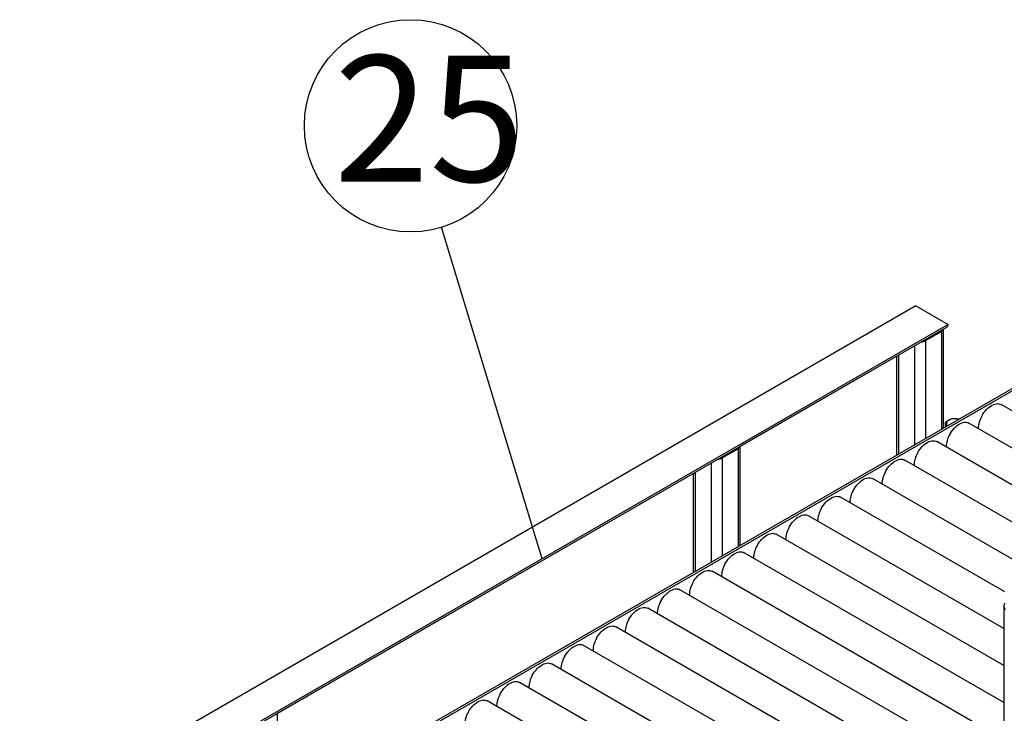
# Model space of a CAD drawing. Extents: x 0.5 to 16.7, y 0.3 to 10.8.
# Drawn here: x 6.1 to 7, y 2.9 to 3.5 of the extents above; entities that cross this region are included whole.
import ezdxf

# ---------------------------------------------------------------- set-up
doc = ezdxf.new("R2010")
doc.units = 0
doc.header["$MEASUREMENT"] = 0
doc.layers.get('0').update_dxf_attribs({"linetype": 'CONTINUOUS'})
doc.styles.add('SLDTEXTSTYLE5', font='TXT', dxfattribs={"width": 0.605})
doc.dimstyles.new('SLDDIMSTYLE3', dxfattribs={"dimtxt": 0.125, "dimasz": 0.125, "dimexe": 0, "dimexo": 0.0625, "dimgap": 0.03125, "dimtad": 0, "dimtih": 1, "dimtoh": 1, "dimdec": 0, "dimzin": 0, "dimtxsty": 'STANDARD', "dimblk1": 'NONE', "dimblk2": 'NONE', "dimsah": 1, "dimcen": 0.09, "dimazin": 3, "dimtfac": 1, "dimtdec": 0, "dimtofl": 0, "dimtmove": 0, "dimatfit": 3, "dimtolj": 1, "dimtzin": 0})

# ---------------------------------------------------------------- blocks, each defined once
blk = doc.blocks.new('SW_NOTE_32')
at = {"color": 0, "linetype": 'CONTINUOUS'}
blk.add_circle((-0.02548, 0.0839), 0.08769, dxfattribs=at)
at = {"color": 0, "linetype": 'CONTINUOUS', "insert": (-0.08875, 0.14196), "char_height": 0.104167, "attachment_point": 1, "style": 'SLDTEXTSTYLE5'}
blk.add_mtext('25', dxfattribs=at)
blk = doc.blocks.new('_NONE')

msp = doc.modelspace()

# ---------------------------------------------------------------- linework, layer by layer
at = {"color": 7, "linetype": 'CONTINUOUS'}
for p, q in [((6.87784, 3.256827), (6.137587, 2.829488)), ((6.87784, 3.256827), (6.904356, 3.241519)), ((6.163133, 2.812034), (6.903385, 3.239373)), ((6.904356, 3.241519), (6.164104, 2.814181)), ((6.900662, 3.155832), (6.900662, 3.237801)), ((6.885574, 3.228124), (6.898832, 3.235778)), ((6.898832, 3.235778), (6.898832, 3.154775)), ((6.876735, 3.223988), (6.876735, 3.142019)), ((6.885574, 3.228124), (6.885574, 3.147121)), ((6.732725, 3.140848), (6.861646, 3.215273)), ((6.861646, 3.215278), (6.861646, 3.133308)), ((6.863477, 3.216334), (6.863477, 3.134365)), ((6.9712, 3.196552), (6.235367, 2.771765)), ((6.972857, 3.195595), (6.237024, 2.770808)), ((7.078386, 3.100095), (6.948076, 3.175321)), ((6.932076, 3.165642), (6.932073, 3.165623)), ((6.932092, 3.165658), (6.932076, 3.165642)), ((6.932081, 3.165639), (6.932076, 3.165642)), ((6.902166, 3.1567), (6.902166, 3.160429)), ((7.046023, 3.088162), (6.921559, 3.160014)), ((6.905559, 3.150334), (6.905557, 3.150316)), ((6.905575, 3.15035), (6.905559, 3.150334)), ((6.905565, 3.150331), (6.905559, 3.150334)), ((6.732725, 3.058883), (6.732725, 3.140853)), ((7.025353, 3.06948), (6.895043, 3.144706)), ((6.717636, 3.131176), (6.730894, 3.13883)), ((6.717636, 3.131176), (6.717636, 3.050173)), ((6.730894, 3.13883), (6.730894, 3.057827)), ((6.879043, 3.135027), (6.87904, 3.135008)), ((6.879059, 3.135042), (6.879043, 3.135027)), ((6.879048, 3.135023), (6.879043, 3.135027)), ((6.708797, 3.12704), (6.708797, 3.04507)), ((6.998836, 3.054172), (6.868526, 3.129398)), ((6.350445, 2.920163), (6.693708, 3.118325)), ((6.693708, 3.118329), (6.693708, 3.03636)), ((6.695539, 3.119386), (6.695539, 3.037416)), ((6.852526, 3.119719), (6.852524, 3.1197)), ((6.852542, 3.119735), (6.852526, 3.119719)), ((6.852532, 3.119716), (6.852526, 3.119719)), ((6.97232, 3.038864), (6.84201, 3.114091)), ((6.951101, 3.020499), (6.815493, 3.098783)), ((6.82601, 3.104411), (6.826007, 3.104393)), ((6.826026, 3.104427), (6.82601, 3.104411)), ((6.826015, 3.104408), (6.82601, 3.104411)), ((6.950488, 2.990237), (6.788977, 3.083475)), ((6.799493, 3.089104), (6.799491, 3.089085)), ((6.799509, 3.089119), (6.799493, 3.089104)), ((6.799499, 3.0891), (6.799493, 3.089104)), ((6.950488, 2.959621), (6.76246, 3.068168)), ((6.772977, 3.073796), (6.772974, 3.073778)), ((6.772993, 3.073812), (6.772977, 3.073796)), ((6.772982, 3.073793), (6.772977, 3.073796)), ((6.74646, 3.058488), (6.746458, 3.05847)), ((6.746476, 3.058504), (6.74646, 3.058488)), ((6.746466, 3.058485), (6.74646, 3.058488)), ((6.950488, 2.929006), (6.735944, 3.05286)), ((6.719944, 3.043181), (6.719941, 3.043162)), ((6.71996, 3.043197), (6.719944, 3.043181)), ((6.719949, 3.043177), (6.719944, 3.043181)), ((6.950488, 2.898391), (6.709427, 3.037552)), ((6.693427, 3.027873), (6.693425, 3.027855)), ((6.693443, 3.027889), (6.693427, 3.027873)), ((6.693433, 3.02787), (6.693427, 3.027873)), ((6.950488, 2.867775), (6.682911, 3.022245)), ((6.666911, 3.012565), (6.666908, 3.012547)), ((6.666927, 3.012581), (6.666911, 3.012565)), ((6.666916, 3.012562), (6.666911, 3.012565)), ((6.950488, 3.009108), (6.950488, 2.16089)), ((6.950488, 2.83716), (6.656394, 3.006937)), ((6.640394, 2.997258), (6.640392, 2.997239)), ((6.64041, 2.997274), (6.640394, 2.997258)), ((6.6404, 2.997255), (6.640394, 2.997258)), ((6.950488, 2.806545), (6.629878, 2.991629)), ((6.613878, 2.98195), (6.613875, 2.981932)), ((6.613894, 2.981966), (6.613878, 2.98195)), ((6.613883, 2.981947), (6.613878, 2.98195)), ((6.950488, 2.77593), (6.603361, 2.976322)), ((6.950488, 2.745314), (6.576845, 2.961014)), ((6.587361, 2.966642), (6.587359, 2.966624)), ((6.587377, 2.966658), (6.587361, 2.966642)), ((6.587367, 2.966639), (6.587361, 2.966642)), ((6.950488, 2.714699), (6.550328, 2.945707)), ((6.560845, 2.951335), (6.560842, 2.951316)), ((6.560861, 2.951351), (6.560845, 2.951335)), ((6.56085, 2.951332), (6.560845, 2.951335)), ((6.534328, 2.936027), (6.534326, 2.936009)), ((6.534344, 2.936043), (6.534328, 2.936027)), ((6.534334, 2.936024), (6.534328, 2.936027)), ((6.950488, 2.684084), (6.523812, 2.930399)), ((6.350445, 2.838198), (6.350445, 2.920167)), ((6.507812, 2.920719), (6.507809, 2.920701)), ((6.507828, 2.920735), (6.507812, 2.920719)), ((6.507817, 2.920716), (6.507812, 2.920719))]:
    msp.add_line(p, q, dxfattribs=at)
at = {"color": 7, "linetype": 'CONTINUOUS', "flags": 128}
for points in [[(6.932193, 3.165843), (6.933041, 3.167274), (6.93397, 3.168642), (6.934971, 3.169933), (6.936032, 3.171132), (6.937141, 3.172224), (6.938285, 3.173199), (6.939452, 3.174044), (6.940627, 3.174751), (6.941799, 3.17531), (6.942953, 3.175717), (6.944077, 3.175965), (6.945158, 3.176053), (6.946183, 3.175979), (6.947141, 3.175745), (6.948021, 3.175352), (6.948076, 3.175321)], [(6.905676, 3.150535), (6.906524, 3.151966), (6.907454, 3.153335), (6.908455, 3.154625), (6.909515, 3.155824), (6.910624, 3.156917), (6.911768, 3.157891), (6.912935, 3.158737), (6.914111, 3.159443), (6.915283, 3.160003), (6.916437, 3.160409), (6.917561, 3.160657), (6.918641, 3.160745), (6.919666, 3.160672), (6.920625, 3.160437), (6.921505, 3.160045), (6.921559, 3.160014)], [(6.912072, 3.163338), (6.912925, 3.16314), (6.913189, 3.163063)], [(6.87916, 3.135228), (6.880008, 3.136658), (6.880937, 3.138027), (6.881938, 3.139318), (6.882999, 3.140516), (6.884108, 3.141609), (6.885252, 3.142584), (6.886419, 3.143429), (6.887594, 3.144135), (6.888766, 3.144695), (6.88992, 3.145101), (6.891044, 3.14535), (6.892125, 3.145438), (6.89315, 3.145364), (6.894108, 3.14513), (6.894988, 3.144737), (6.895043, 3.144706)], [(6.852643, 3.11992), (6.853491, 3.121351), (6.854421, 3.122719), (6.855422, 3.12401), (6.856482, 3.125209), (6.857591, 3.126302), (6.858735, 3.127276), (6.859902, 3.128121), (6.861078, 3.128828), (6.86225, 3.129387), (6.863404, 3.129794), (6.864528, 3.130042), (6.865608, 3.13013), (6.866633, 3.130056), (6.867592, 3.129822), (6.868472, 3.129429), (6.868526, 3.129398)], [(6.826127, 3.104612), (6.826975, 3.106043), (6.827904, 3.107412), (6.828905, 3.108702), (6.829966, 3.109901), (6.831075, 3.110994), (6.832219, 3.111968), (6.833386, 3.112814), (6.834561, 3.11352), (6.835733, 3.11408), (6.836887, 3.114486), (6.838011, 3.114735), (6.839092, 3.114822), (6.840117, 3.114749), (6.841075, 3.114514), (6.841955, 3.114122), (6.84201, 3.114091)], [(6.79961, 3.089305), (6.800458, 3.090735), (6.801388, 3.092104), (6.802389, 3.093395), (6.803449, 3.094593), (6.804558, 3.095686), (6.805702, 3.096661), (6.806869, 3.097506), (6.808045, 3.098212), (6.809217, 3.098772), (6.810371, 3.099178), (6.811495, 3.099427), (6.812575, 3.099515), (6.8136, 3.099441), (6.814559, 3.099207), (6.815439, 3.098814), (6.815493, 3.098783)], [(6.773094, 3.073997), (6.773942, 3.075428), (6.774871, 3.076796), (6.775872, 3.078087), (6.776933, 3.079286), (6.778042, 3.080379), (6.779186, 3.081353), (6.780353, 3.082198), (6.781528, 3.082905), (6.7827, 3.083464), (6.783854, 3.083871), (6.784978, 3.084119), (6.786059, 3.084207), (6.787084, 3.084133), (6.788042, 3.083899), (6.788922, 3.083506), (6.788977, 3.083475)], [(6.746577, 3.058689), (6.747425, 3.06012), (6.748355, 3.061489), (6.749356, 3.06278), (6.750416, 3.063978), (6.751525, 3.065071), (6.752669, 3.066045), (6.753836, 3.066891), (6.755012, 3.067597), (6.756184, 3.068157), (6.757338, 3.068563), (6.758462, 3.068812), (6.759542, 3.068899), (6.760567, 3.068826), (6.761526, 3.068591), (6.762406, 3.068199), (6.76246, 3.068168)], [(6.720061, 3.043382), (6.720909, 3.044812), (6.721838, 3.046181), (6.722839, 3.047472), (6.7239, 3.04867), (6.725009, 3.049763), (6.726153, 3.050738), (6.72732, 3.051583), (6.728495, 3.052289), (6.729667, 3.052849), (6.730821, 3.053255), (6.731945, 3.053504), (6.733026, 3.053592), (6.734051, 3.053518), (6.735009, 3.053284), (6.735889, 3.052891), (6.735944, 3.05286)], [(6.693544, 3.028074), (6.694392, 3.029505), (6.695322, 3.030873), (6.696323, 3.032164), (6.697383, 3.033363), (6.698492, 3.034456), (6.699636, 3.03543), (6.700803, 3.036275), (6.701979, 3.036982), (6.703151, 3.037541), (6.704305, 3.037948), (6.705429, 3.038196), (6.706509, 3.038284), (6.707534, 3.03821), (6.708493, 3.037976), (6.709373, 3.037583), (6.709427, 3.037552)], [(6.667028, 3.012766), (6.667876, 3.014197), (6.668805, 3.015566), (6.669806, 3.016857), (6.670867, 3.018055), (6.671976, 3.019148), (6.67312, 3.020122), (6.674287, 3.020968), (6.675462, 3.021674), (6.676634, 3.022234), (6.677788, 3.02264), (6.678912, 3.022889), (6.679993, 3.022977), (6.681018, 3.022903), (6.681976, 3.022668), (6.682856, 3.022276), (6.682911, 3.022245)], [(6.640511, 2.997459), (6.641359, 2.998889), (6.642289, 3.000258), (6.64329, 3.001549), (6.64435, 3.002748), (6.645459, 3.00384), (6.646603, 3.004815), (6.64777, 3.00566), (6.648946, 3.006366), (6.650118, 3.006926), (6.651272, 3.007332), (6.652396, 3.007581), (6.653476, 3.007669), (6.654501, 3.007595), (6.65546, 3.007361), (6.65634, 3.006968), (6.656394, 3.006937)], [(6.613995, 2.982151), (6.614843, 2.983582), (6.615772, 2.98495), (6.616773, 2.986241), (6.617834, 2.98744), (6.618943, 2.988533), (6.620087, 2.989507), (6.621254, 2.990352), (6.622429, 2.991059), (6.623601, 2.991618), (6.624755, 2.992025), (6.625879, 2.992273), (6.62696, 2.992361), (6.627985, 2.992288), (6.628943, 2.992053), (6.629823, 2.99166), (6.629878, 2.991629)], [(6.587478, 2.966843), (6.588326, 2.968274), (6.589256, 2.969643), (6.590257, 2.970934), (6.591317, 2.972132), (6.592426, 2.973225), (6.59357, 2.9742), (6.594737, 2.975045), (6.595913, 2.975751), (6.597085, 2.976311), (6.598239, 2.976717), (6.599363, 2.976966), (6.600443, 2.977054), (6.601468, 2.97698), (6.602427, 2.976745), (6.603307, 2.976353), (6.603361, 2.976322)], [(6.560962, 2.951536), (6.56181, 2.952967), (6.562739, 2.954335), (6.56374, 2.955626), (6.564801, 2.956825), (6.56591, 2.957917), (6.567054, 2.958892), (6.568221, 2.959737), (6.569396, 2.960444), (6.570568, 2.961003), (6.571722, 2.961409), (6.572846, 2.961658), (6.573927, 2.961746), (6.574952, 2.961672), (6.57591, 2.961438), (6.57679, 2.961045), (6.576845, 2.961014)], [(6.534445, 2.936228), (6.535293, 2.937659), (6.536223, 2.939027), (6.537224, 2.940318), (6.538284, 2.941517), (6.539393, 2.94261), (6.540537, 2.943584), (6.541704, 2.944429), (6.54288, 2.945136), (6.544052, 2.945695), (6.545206, 2.946102), (6.54633, 2.94635), (6.54741, 2.946438), (6.548435, 2.946365), (6.549394, 2.94613), (6.550274, 2.945738), (6.550328, 2.945707)], [(6.507929, 2.920921), (6.508777, 2.922351), (6.509706, 2.92372), (6.510707, 2.925011), (6.511768, 2.926209), (6.512877, 2.927302), (6.514021, 2.928277), (6.515187, 2.929122), (6.516363, 2.929828), (6.517535, 2.930388), (6.518689, 2.930794), (6.519813, 2.931043), (6.520894, 2.931131), (6.521919, 2.931057), (6.522877, 2.930822), (6.523757, 2.93043), (6.523812, 2.930399)]]:
    msp.add_lwpolyline(points, dxfattribs=at)
at = {"color": 7, "linetype": 'CONTINUOUS'}
for centre, radius, start, end in [((6.897306, 3.238893), 0.003469, 296.094567, 340.848528), ((6.902009, 3.241288), 0.002358, 305.691206, 5.620974), ((6.88148, 3.235688), 0.008601, 274.462422, 298.42442), ((6.909894, 3.152483), 0.011071, 78.658416, 115.145435), ((6.951903, 3.154562), 0.02271, 150.215905, 177.397884), ((6.906198, 3.159382), 0.003282, 107.880658, 192.916525), ((6.906092, 3.159843), 0.003316, 201.10965, 223.225892), ((6.925386, 3.139255), 0.02271, 150.215905, 177.397884), ((6.729368, 3.141945), 0.003469, 296.094567, 340.848528), ((6.713542, 3.13874), 0.008601, 274.462422, 298.42442), ((6.89887, 3.123947), 0.02271, 150.215905, 177.397884), ((6.872353, 3.108639), 0.02271, 150.215905, 177.397884), ((6.845837, 3.093332), 0.02271, 150.215905, 177.397884), ((6.81932, 3.078024), 0.02271, 150.215905, 177.397884), ((6.792804, 3.062716), 0.02271, 150.215905, 177.397884), ((6.766287, 3.047409), 0.02271, 150.215905, 177.397884), ((6.739771, 3.032101), 0.02271, 150.215905, 177.397884), ((6.713254, 3.016793), 0.02271, 150.215905, 177.397884), ((6.686738, 3.001486), 0.02271, 150.215905, 177.397884), ((6.660221, 2.986178), 0.02271, 150.215905, 177.397884), ((6.633705, 2.97087), 0.02271, 150.215905, 177.397884), ((6.607188, 2.955563), 0.02271, 150.215905, 177.397884), ((6.580672, 2.940255), 0.02271, 150.215905, 177.397884), ((6.554155, 2.924947), 0.02271, 150.215905, 177.397884), ((6.527639, 2.90964), 0.02271, 150.215905, 177.397884)]:
    msp.add_arc(centre, radius, start, end, dxfattribs=at)
msp.add_ellipse((6.953613, 3.007304), major_axis=(-0.00221, 0.003827), ratio=0.5773346, start_param=6.2831447, end_param=7.853941, dxfattribs=at)
for points, knots in [([(6.908214, 3.163556), (6.907723, 3.163445), (6.906732, 3.163222), (6.905707, 3.162746), (6.90519, 3.162505)], [0, 0, 0, 0, 0.495458, 1, 1, 1, 1]), ([(6.912072, 3.163338), (6.91198, 3.163355), (6.911288, 3.163481), (6.909982, 3.163617), (6.908807, 3.163576), (6.908214, 3.163556)], [0, 0, 0, 0, 0.0701027, 0.5307909, 1, 1, 1, 1]), ([(6.90519, 3.162505), (6.905118, 3.162468), (6.904575, 3.162182), (6.903552, 3.161541), (6.902631, 3.160802), (6.902166, 3.160429)], [0, 0, 0, 0, 0.0701027, 0.5307909, 1, 1, 1, 1]), ([(6.902166, 3.160429), (6.902222, 3.160335), (6.902386, 3.160064), (6.902663, 3.159519), (6.902886, 3.15894), (6.902999, 3.158648)], [0, 0, 0, 0, 0.2083045, 0.6015254, 1, 1, 1, 1]), ([(6.902999, 3.158648), (6.903064, 3.158466), (6.903197, 3.15809), (6.903329, 3.157641), (6.903397, 3.15741)], [0, 0, 0, 0, 0.4851179, 1, 1, 1, 1])]:
    msp.add_open_spline(points, degree=3, knots=knots, dxfattribs=at)
msp.add_open_spline([(6.913169, 3.163052), (6.912072, 3.163338)], degree=1, dxfattribs=at)

# ---------------------------------------------------------------- block references
msp.add_blockref('SW_NOTE_32', (6.48585, 3.321768), dxfattribs=at)

# ---------------------------------------------------------------- leaders
at = {"color": 7, "linetype": 'CONTINUOUS', "has_arrowhead": 0}
msp.add_leader([(6.569018, 3.047932), (6.48585, 3.321768)], dimstyle='SLDDIMSTYLE3', override={"dimldrblk": 'NONE'}, dxfattribs=at)

doc.saveas('drawing.dxf')
